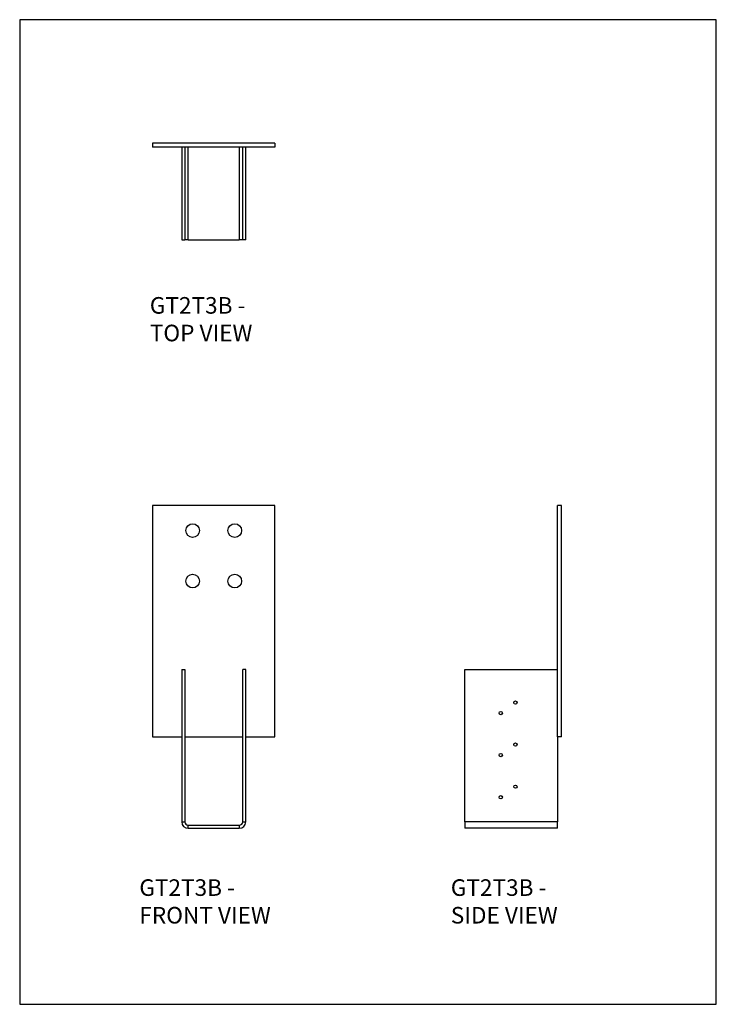
# Model space of a CAD drawing. Units: millimetres. Extents: x -1478 to -428, y -657 to 828.
import ezdxf

# ---------------------------------------------------------------- set-up
doc = ezdxf.new("R2010")
doc.units = ezdxf.units.MM
doc.header["$MEASUREMENT"] = 0
doc.layers.get('0').update_dxf_attribs({"linetype": 'CONTINUOUS'})
doc.layers.add('OBJ', color=179, linetype='CONTINUOUS')
doc.styles.add('SLDTEXTSTYLE0', font='TXT', dxfattribs={"width": 0.605})

msp = doc.modelspace()

# ---------------------------------------------------------------- linework, layer by layer
at = {"color": 7, "linetype": 'Continuous', "lineweight": 25}
for p, q in [((-1277.1, 642), (-1277.1, 635.9)), ((-1093, 642), (-1277.1, 642)), ((-1093, 642), (-1093, 635.9)), ((-1093, 635.9), (-1277.1, 635.9)), ((-1233.3, 635.9), (-1233.3, 496.3)), ((-1228.7, 635.9), (-1228.7, 496.3)), ((-1223.6, 496.3), (-1223.6, 635.9)), ((-1146.5, 635.9), (-1146.5, 496.3)), ((-1141.4, 496.3), (-1141.4, 635.9)), ((-1136.9, 496.3), (-1136.9, 635.9)), ((-1233.3, 496.3), (-1228.7, 496.3)), ((-1223.6, 496.3), (-1228.7, 496.3)), ((-1223.6, 496.3), (-1146.5, 496.3)), ((-1141.4, 496.3), (-1146.5, 496.3)), ((-1136.9, 496.3), (-1141.4, 496.3)), ((-1093, 95.5), (-1277.1, 95.5)), ((-1277.1, 95.5), (-1277.1, -253.6)), ((-1093, -253.6), (-1093, 95.5)), ((-660.7, 95.5), (-666.8, 95.5)), ((-666.8, -253.6), (-666.8, 95.5)), ((-660.7, -253.6), (-660.7, 95.5)), ((-1233.3, -151.8), (-1228.7, -151.8)), ((-1233.3, -151.8), (-1233.3, -381.8)), ((-1228.7, -151.8), (-1228.7, -381.8)), ((-1136.9, -151.8), (-1141.4, -151.8)), ((-1141.4, -381.8), (-1141.4, -151.8)), ((-1136.9, -381.8), (-1136.9, -151.8)), ((-806.4, -381.8), (-806.4, -151.8)), ((-806.4, -151.8), (-666.8, -151.8)), ((-1277.1, -253.6), (-1233.3, -253.6)), ((-1228.7, -253.6), (-1141.4, -253.6)), ((-1136.9, -253.6), (-1093, -253.6)), ((-666.8, -253.6), (-666.8, -381.8)), ((-660.7, -253.6), (-666.8, -253.6)), ((-1233.3, -381.8), (-1228.7, -381.8)), ((-1141.4, -381.8), (-1136.9, -381.8)), ((-666.8, -381.8), (-806.4, -381.8)), ((-806.4, -381.8), (-806.4, -391.4)), ((-666.8, -391.4), (-666.8, -381.8)), ((-1223.6, -391.4), (-1223.6, -386.8)), ((-1223.6, -386.8), (-1146.5, -386.8)), ((-1223.6, -391.4), (-1146.5, -391.4)), ((-1146.5, -386.8), (-1146.5, -391.4)), ((-666.8, -391.4), (-806.4, -391.4))]:
    msp.add_line(p, q, dxfattribs=at)
msp.add_lwpolyline([(-1477.5, -656.9), (-427.5, -656.9), (-427.5, 828.1), (-1477.5, 828.1)], close=True)
for centre, radius in [((-1216.8, 57.5), 10.3), ((-1153.3, 57.5), 10.3), ((-1216.8, -18.7), 10.3), ((-1153.3, -18.7), 10.3), ((-730.2, -201.8), 2.48), ((-752.5, -217.7), 2.48), ((-730.2, -265.3), 2.48), ((-752.5, -281.1), 2.48), ((-730.2, -328.7), 2.48), ((-752.5, -344.6), 2.48)]:
    msp.add_circle(centre, radius, dxfattribs=at)
for centre, radius, start, end in [((-1223.6, -381.8), 9.63, 180, 270), ((-1223.6, -381.8), 5.08, 180, 270), ((-1146.5, -381.8), 9.63, 270, 0), ((-1146.5, -381.8), 5.08, 270, 0)]:
    msp.add_arc(centre, radius, start, end, dxfattribs=at)

# ---------------------------------------------------------------- texts
at = {"layer": 'OBJ', "color": 7, "char_height": 25, "attachment_point": 1, "style": 'SLDTEXTSTYLE0'}
for s, insert in [('{\\fArial|b0|i0|c0|p34;GT2T3B - TOP VIEW}', (-1281.4, 409.7)), ('{\\fArial|b0|i0|c0|p34;GT2T3B - FRONT VIEW}', (-1297.2, -468.4)), ('{\\fArial|b0|i0|c0|p34;GT2T3B - SIDE VIEW}', (-827.7, -468.4))]:
    msp.add_mtext(s, dxfattribs=dict(at, insert=insert))

doc.saveas('drawing.dxf')
